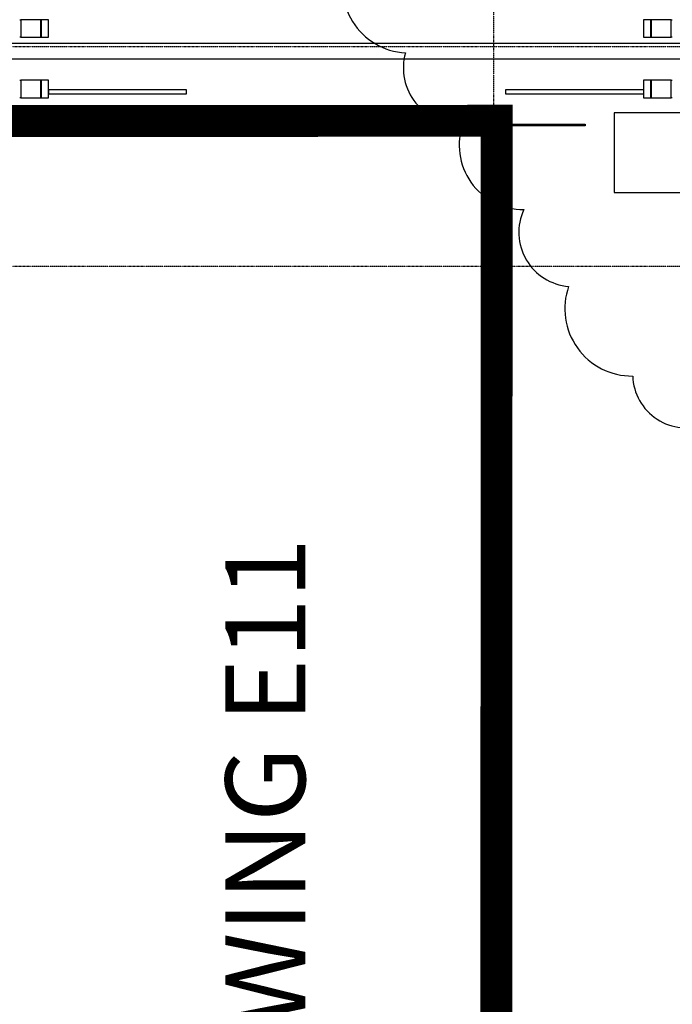
# Model space of a CAD drawing. Extents: x -18763 to 52779, y -147 to 50299.
# Drawn here: x -3729 to 364, y 28109 to 34284 of the extents above; entities that cross this region are included whole.
import ezdxf
from ezdxf.enums import TextEntityAlignment as Align

# ---------------------------------------------------------------- set-up
doc = ezdxf.new("R2010")
doc.units = 0
doc.linetypes.add('EDG-DASH-3', pattern=[4.5, 3, -1.5])
doc.linetypes.add('X-2499-GF-B$0$EDG-1DOT-2', pattern=[5, 2, -1.4, 0.2, -1.4])
for name, color, linetype in [('ARE-GEN', 7, 'EDG-DASH-3'), ('LIT-CIRC', 6, 'CONTINUOUS'), ('NOT-50TXT', 6, 'CONTINUOUS'), ('NOT-REVIS', 3, 'CONTINUOUS'), ('SYM-050', 6, 'CONTINUOUS'), ('SYM-ATT', 2, 'CONTINUOUS'), ('SYM-TEXT', 7, 'CONTINUOUS'), ('X-2499-GF-B$0$A-DETL-1', 11, 'CONTINUOUS'), ('X-2499-GF-B$0$A-DOOR', 11, 'CONTINUOUS'), ('X-2499-GF-B$0$A-FLOR', 11, 'CONTINUOUS'), ('X-2499-GF-B$0$A-GENM', 11, 'CONTINUOUS'), ('X-2499-GF-B$0$A-GENM-1', 11, 'CONTINUOUS'), ('X-2499-GF-B$0$A-GLAZ-CURT-1', 11, 'CONTINUOUS'), ('X-2499-GF-B$0$S-GRID-1', 133, 'X-2499-GF-B$0$EDG-1DOT-2'), ('X-XREF', 7, 'CONTINUOUS')]:
    doc.layers.add(name, color=color, linetype=linetype)
doc.styles.add('EDG', font='edg.shx', dxfattribs={"width": 0.9})
doc.styles.add('EDG-XBOLD', font='arialbd.ttf')

# ---------------------------------------------------------------- blocks, each defined once
blk = doc.blocks.new('X-2499-GF-B')
at = {"layer": 'X-2499-GF-B$0$A-DETL-1'}
blk.add_line((-4547.4, 34038.8), (1182.7, 34038.8), dxfattribs=at)
at = {"layer": 'X-2499-GF-B$0$A-DOOR'}
for p, q in [((-3225.2, 33628.7), (-3225.2, 33617.2)), ((-2225.2, 33628.7), (-3225.2, 33628.7)), ((-3225.2, 33617.2), (-2225.2, 33617.2)), ((-2225.2, 33617.2), (-2225.2, 33628.7)), ((-1182.4, 33617.2), (-1182.4, 33628.7)), ((-1182.4, 33628.7), (-182.4, 33628.7)), ((-182.4, 33617.2), (-1182.4, 33617.2)), ((-182.4, 33628.7), (-182.4, 33617.2))]:
    blk.add_line(p, q, dxfattribs=at)
at = {"layer": 'X-2499-GF-B$0$A-FLOR'}
blk.add_line((456.2, 34133.8), (-3820.8, 34133.8), dxfattribs=at)
at = {"layer": 'X-2499-GF-B$0$A-GENM'}
for p, q in [((-3729.1, 34283.8), (-3721.6, 34283.8)), ((-3595.9, 34283.8), (-3594.1, 34283.8)), ((229.3, 34283.8), (231.2, 34283.8)), ((356.9, 34283.8), (364.4, 34283.8)), ((-3721.6, 34173.8), (-3729.1, 34173.8)), ((-3594.1, 34173.8), (-3595.9, 34173.8)), ((231.2, 34173.8), (229.3, 34173.8)), ((364.4, 34173.8), (356.9, 34173.8)), ((-3729.1, 33903.8), (-3721.6, 33903.8)), ((-3595.9, 33903.8), (-3594.1, 33903.8)), ((229.3, 33903.8), (231.2, 33903.8)), ((356.9, 33903.8), (364.4, 33903.8)), ((-3721.6, 33793.8), (-3729.1, 33793.8)), ((-3594.1, 33793.8), (-3595.9, 33793.8)), ((231.2, 33793.8), (229.3, 33793.8)), ((364.4, 33793.8), (356.9, 33793.8))]:
    blk.add_line(p, q, dxfattribs=at)
at = {"layer": 'X-2499-GF-B$0$A-GENM-1'}
for p, q in [((-3595.9, 34283.8), (-3721.6, 34283.8)), ((-3721.6, 34283.8), (-3721.6, 34173.8)), ((-3595.9, 34173.8), (-3595.9, 34283.8)), ((-3549.1, 34283.8), (-3594.1, 34283.8)), ((-3594.1, 34283.8), (-3594.1, 34173.8)), ((-3549.1, 34173.8), (-3549.1, 34283.8)), ((229.3, 34283.8), (184.4, 34283.8)), ((184.4, 34283.8), (184.4, 34173.8)), ((229.3, 34173.8), (229.3, 34283.8)), ((356.9, 34283.8), (231.2, 34283.8)), ((231.2, 34283.8), (231.2, 34173.8)), ((356.9, 34173.8), (356.9, 34283.8)), ((-3721.6, 34173.8), (-3595.9, 34173.8)), ((-3594.1, 34173.8), (-3549.1, 34173.8)), ((184.4, 34173.8), (229.3, 34173.8)), ((231.2, 34173.8), (356.9, 34173.8)), ((-3595.9, 33903.8), (-3721.6, 33903.8)), ((-3721.6, 33903.8), (-3721.6, 33793.8)), ((-3595.9, 33793.8), (-3595.9, 33903.8)), ((-3549.1, 33903.8), (-3594.1, 33903.8)), ((-3594.1, 33903.8), (-3594.1, 33793.8)), ((-3549.1, 33793.8), (-3549.1, 33903.8)), ((229.3, 33903.8), (184.4, 33903.8)), ((184.4, 33903.8), (184.4, 33793.8)), ((229.3, 33793.8), (229.3, 33903.8)), ((356.9, 33903.8), (231.2, 33903.8)), ((231.2, 33903.8), (231.2, 33793.8)), ((356.9, 33793.8), (356.9, 33903.8)), ((-3721.6, 33793.8), (-3595.9, 33793.8)), ((-3594.1, 33793.8), (-3549.1, 33793.8)), ((184.4, 33793.8), (229.3, 33793.8)), ((231.2, 33793.8), (356.9, 33793.8))]:
    blk.add_line(p, q, dxfattribs=at)
at = {"layer": 'X-2499-GF-B$0$A-GLAZ-CURT-1'}
for p, q in [((-2682.4, 33843.3), (-3549.4, 33843.3)), ((-3549.4, 33843.3), (-3549.4, 33818.3)), ((-2682.4, 33818.3), (-2682.4, 33843.3)), ((184.7, 33843.3), (-682.4, 33843.3)), ((-682.4, 33843.3), (-682.4, 33818.3)), ((184.7, 33818.3), (184.7, 33843.3)), ((-3549.4, 33818.3), (-2682.4, 33818.3)), ((-682.4, 33818.3), (184.7, 33818.3))]:
    blk.add_line(p, q, dxfattribs=at)
at = {"layer": 'X-2499-GF-B$0$S-GRID-1'}
for p, q in [((-755.2, 7379.1), (-755.2, 43682.6)), ((51978.9, 34113.8), (-18562.9, 34113.8)), ((51978.9, 32736.8), (-18562.9, 32736.8))]:
    blk.add_line(p, q, dxfattribs=at)
blk = doc.blocks.new('REF-CIRC')
at = {"layer": 'SYM-050', "color": 0, "linetype": 'ByBlock'}
blk.add_lwpolyline([(-1500, 250), (1500, 250), (1500, -250), (-1500, -250)], close=True, dxfattribs=at)
at = {"layer": 'SYM-ATT', "linetype": 'ByBlock', "style": 'EDG', "width": 0.9}
for tag, height, p in [('EQUIP', 200, (0, 450)), ('CHAN', 250, (0, 0))]:
    blk.add_attdef(tag, text='', height=height, dxfattribs=at).set_placement(p, align=Align.MIDDLE_CENTER)
at = {"layer": 'SYM-ATT', "color": 255, "linetype": 'ByBlock', "style": 'EDG', "width": 0.9}
for tag, flags in [('TYPE', 3), ('RATING', 3), ('MOUNT', 3), ('NAME', 3), ('ID', 9)]:
    blk.add_attdef(tag, (0, 0), '', height=200, dxfattribs=dict(at, flags=flags))
at = {"layer": 'SYM-TEXT', "color": 255, "linetype": 'ByBlock', "style": 'EDG', "width": 0.9, "flags": 3}
blk.add_attdef('TEXT', (0, 0), '', height=200, dxfattribs=at)

msp = doc.modelspace()

# ---------------------------------------------------------------- linework, layer by layer
at = {"layer": 'ARE-GEN', "const_width": 200}
msp.add_lwpolyline([(-742.8, 18951.1), (-737.4, 33650), (-15550, 33639.5)], dxfattribs=at)
at = {"layer": 'NOT-REVIS'}
msp.add_lwpolyline([(-1671.3, 34657.8, 0.520567), (-1309.8, 34075.9, 0.520567), (-1309.8, 34075.9, 0.520567), (-948.4, 33634.5, 0.520567), (-948.4, 33634.5, 0.520567), (-566.9, 33092.7, 0.520567), (-566.9, 33092.7, 0.520567), (-285.8, 32611.1, 0.520567), (-285.8, 32611.1, 0.520567), (115.8, 32049.3, 0.520567), (115.8, 32049.3, 0.520567), (577.6, 31748.3, 0.520567)], format="xyb", dxfattribs=at)

# ---------------------------------------------------------------- block references
at = {"layer": 'LIT-CIRC'}
ref = msp.add_blockref('REF-CIRC', (1500, 33450), dxfattribs=dict(at, xscale=-1))
ref.add_attrib('CHAN', 'DB-2 - L40', dxfattribs={"layer": 'SYM-ATT', "linetype": 'ByBlock', "height": 250, "style": 'EDG', "width": 0.9}).set_placement((1500, 33450), align=Align.MIDDLE_CENTER)
at = {"layer": 'X-XREF'}
msp.add_blockref('X-2499-GF-B', (0, 0), dxfattribs=at)

# ---------------------------------------------------------------- texts
at = {"layer": 'NOT-50TXT', "insert": (-2188.4, 19137.8), "char_height": 500, "attachment_point": 5, "rotation": 90, "style": 'EDG-XBOLD'}
msp.add_mtext_dynamic_manual_height_columns('REFER TO GROUND LEVEL LIGHTING FLOOR PLAN PART A ON DRAWING E11', width=27135.541, gutter_width=2500, heights=[0], dxfattribs=at)

doc.saveas('drawing.dxf')
